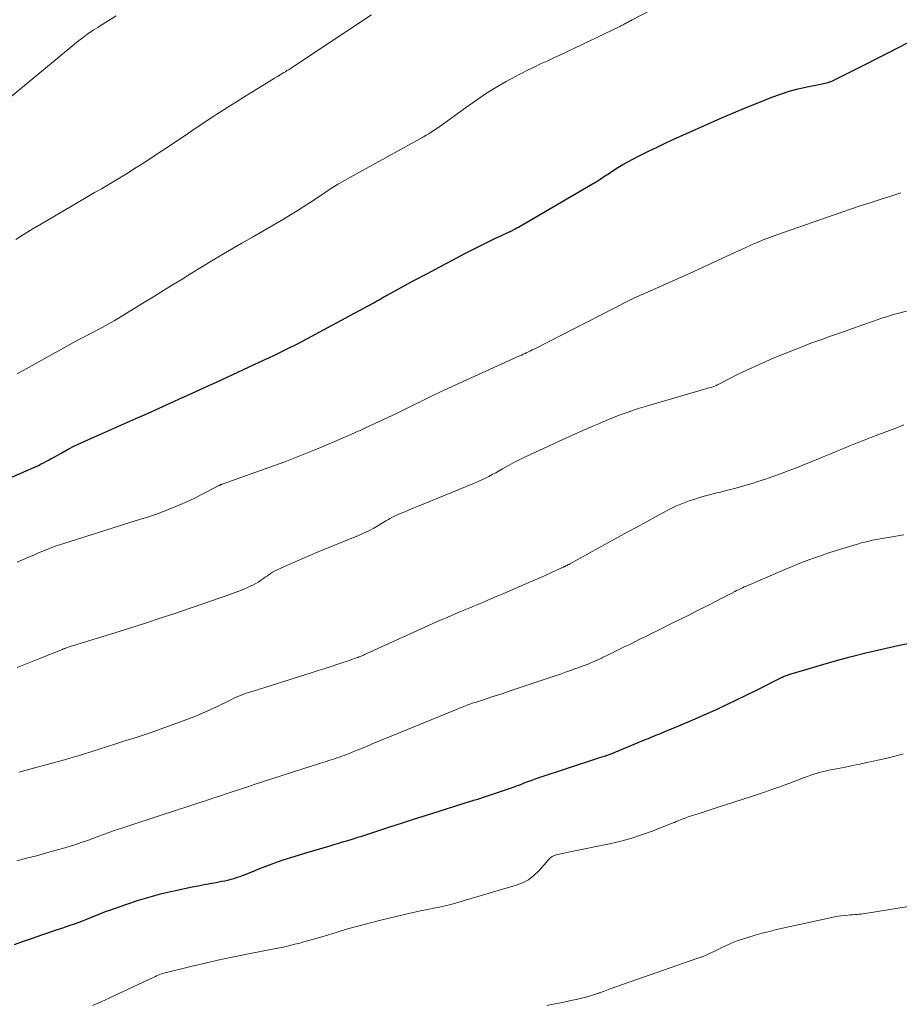
# Model space of a CAD drawing. Units: feet. Extents: x 2005000 to 2010033, y 575000 to 580000.
# Drawn here: x 2006730 to 2006848, y 575229 to 575362 of the extents above; entities that cross this region are included whole.
import ezdxf

# ---------------------------------------------------------------- set-up
doc = ezdxf.new("R2010")
doc.units = ezdxf.units.FT
doc.header["$LTSCALE"] = 100
doc.header["$MEASUREMENT"] = 0
doc.layers.add('CONTOUR INDEX', color=32, linetype='Continuous', lineweight=25)
doc.layers.add('CONTOUR INTERMEDIATE', color=40, linetype='Continuous', lineweight=15)

msp = doc.modelspace()

# ---------------------------------------------------------------- linework, layer by layer
at = {"layer": 'CONTOUR INDEX', "flags": 128}
for points, elevation in [([(2006717.66, 575295.55), (2006731.79, 575301.68), (2006732.09, 575301.82), (2006732.38, 575301.96), (2006732.67, 575302.1), (2006732.96, 575302.26), (2006733.24, 575302.41), (2006733.53, 575302.57), (2006733.81, 575302.73), (2006734.1, 575302.89), (2006735.24, 575303.53), (2006736.1, 575303.99), (2006736.97, 575304.44), (2006737.85, 575304.87), (2006738.74, 575305.28), (2006745.2, 575308.13), (2006746.78, 575308.83), (2006748.37, 575309.54), (2006749.95, 575310.25), (2006751.53, 575310.97), (2006751.81, 575311.1), (2006753.24, 575311.76), (2006754.68, 575312.42), (2006756.11, 575313.07), (2006757.55, 575313.73), (2006758.98, 575314.39), (2006760.41, 575315.06), (2006761.84, 575315.73), (2006763.27, 575316.4), (2006763.83, 575316.67), (2006765.53, 575317.49), (2006767.22, 575318.33), (2006768.89, 575319.2), (2006770.56, 575320.09), (2006777.15, 575323.68), (2006777.33, 575323.77), (2006777.5, 575323.87), (2006777.67, 575323.97), (2006777.83, 575324.06), (2006777.88, 575324.09), (2006778.03, 575324.18), (2006778.17, 575324.26), (2006778.32, 575324.34), (2006778.46, 575324.42), (2006778.62, 575324.52), (2006778.69, 575324.55), (2006778.75, 575324.59), (2006778.81, 575324.62), (2006778.88, 575324.66), (2006778.94, 575324.69), (2006779.01, 575324.73), (2006779.07, 575324.76), (2006779.14, 575324.8), (2006782.74, 575326.76), (2006784.47, 575327.69), (2006786.21, 575328.62), (2006787.95, 575329.53), (2006789.69, 575330.44), (2006791.95, 575331.6), (2006792.57, 575331.91), (2006793.19, 575332.22), (2006793.82, 575332.51), (2006794.45, 575332.8), (2006795.58, 575333.32), (2006795.64, 575333.34), (2006795.71, 575333.37), (2006795.77, 575333.4), (2006795.83, 575333.43), (2006795.9, 575333.46), (2006795.96, 575333.49), (2006796.02, 575333.53), (2006796.08, 575333.56), (2006796.4, 575333.74), (2006796.62, 575333.87), (2006796.84, 575333.99), (2006797.07, 575334.12), (2006797.28, 575334.25), (2006806.83, 575339.8), (2006807.09, 575339.95), (2006807.34, 575340.11), (2006807.59, 575340.27), (2006807.84, 575340.43), (2006808.09, 575340.59), (2006808.33, 575340.76), (2006808.58, 575340.93), (2006808.83, 575341.09), (2006809.61, 575341.61), (2006810.26, 575342.03), (2006810.92, 575342.43), (2006811.59, 575342.8), (2006812.27, 575343.16), (2006813.21, 575343.64), (2006814.37, 575344.22), (2006815.54, 575344.79), (2006816.71, 575345.34), (2006817.89, 575345.88), (2006821.84, 575347.65), (2006823.73, 575348.49), (2006825.64, 575349.31), (2006827.56, 575350.11), (2006829.48, 575350.88), (2006831.03, 575351.5), (2006832.2, 575351.92), (2006833.37, 575352.31), (2006834.56, 575352.63), (2006835.77, 575352.91), (2006837.8, 575353.33), (2006838, 575353.37), (2006838.2, 575353.42), (2006838.4, 575353.47), (2006838.6, 575353.52), (2006838.8, 575353.58), (2006838.99, 575353.64), (2006839.18, 575353.72), (2006839.36, 575353.81), (2006842.18, 575355.21), (2006843.69, 575355.97), (2006845.2, 575356.74), (2006846.71, 575357.51), (2006848.21, 575358.28), (2006850.84, 575359.64)], 840), ([(2006728.84, 575237.16), (2006730.06, 575237.59), (2006731.29, 575238.02), (2006732.52, 575238.43), (2006734.53, 575239.1), (2006735.38, 575239.39), (2006736.23, 575239.69), (2006737.08, 575239.99), (2006737.92, 575240.31), (2006738.93, 575240.69), (2006739.26, 575240.82), (2006739.6, 575240.95), (2006739.93, 575241.08), (2006740.26, 575241.22), (2006740.58, 575241.36), (2006740.92, 575241.49), (2006741.25, 575241.62), (2006741.58, 575241.74), (2006744.01, 575242.6), (2006745.57, 575243.12), (2006747.14, 575243.59), (2006748.73, 575244.01), (2006750.33, 575244.38), (2006752.84, 575244.91), (2006753.64, 575245.08), (2006754.44, 575245.24), (2006755.24, 575245.39), (2006756.04, 575245.53), (2006756.8, 575245.67), (2006757.22, 575245.75), (2006757.64, 575245.84), (2006758.06, 575245.95), (2006758.47, 575246.07), (2006758.88, 575246.21), (2006759.29, 575246.34), (2006759.69, 575246.49), (2006760.09, 575246.65), (2006762.17, 575247.48), (2006763.62, 575248.03), (2006765.08, 575248.55), (2006766.56, 575249.04), (2006768.04, 575249.49), (2006771.55, 575250.52), (2006772.07, 575250.68), (2006772.59, 575250.83), (2006773.11, 575250.98), (2006773.63, 575251.13), (2006774.15, 575251.29), (2006774.67, 575251.44), (2006775.18, 575251.61), (2006775.7, 575251.77), (2006777.87, 575252.49), (2006779.47, 575253.02), (2006781.07, 575253.54), (2006782.67, 575254.06), (2006784.28, 575254.57), (2006790.38, 575256.49), (2006790.58, 575256.55), (2006790.78, 575256.61), (2006790.98, 575256.67), (2006791.18, 575256.73), (2006791.38, 575256.78), (2006791.58, 575256.84), (2006791.78, 575256.91), (2006791.98, 575256.97), (2006795.77, 575258.25), (2006796.24, 575258.42), (2006796.7, 575258.59), (2006797.17, 575258.76), (2006797.63, 575258.95), (2006798.09, 575259.13), (2006798.55, 575259.3), (2006799.02, 575259.47), (2006799.49, 575259.63), (2006807.69, 575262.34), (2006807.9, 575262.41), (2006808.11, 575262.47), (2006808.32, 575262.54), (2006808.53, 575262.61), (2006808.61, 575262.63), (2006808.78, 575262.69), (2006808.95, 575262.75), (2006809.12, 575262.81), (2006809.29, 575262.87), (2006809.46, 575262.94), (2006809.63, 575263.01), (2006809.79, 575263.07), (2006809.96, 575263.14), (2006814.06, 575264.85), (2006814.36, 575264.97), (2006814.67, 575265.1), (2006814.97, 575265.22), (2006815.28, 575265.35), (2006815.59, 575265.47), (2006815.89, 575265.59), (2006816.2, 575265.72), (2006816.51, 575265.85), (2006818.46, 575266.66), (2006819.74, 575267.19), (2006821.01, 575267.74), (2006822.28, 575268.31), (2006823.54, 575268.88), (2006823.65, 575268.93), (2006824.95, 575269.54), (2006826.26, 575270.17), (2006827.56, 575270.8), (2006828.85, 575271.44), (2006832.43, 575273.24), (2006832.45, 575273.24), (2006832.46, 575273.25), (2006832.48, 575273.26), (2006832.5, 575273.27), (2006832.57, 575273.3), (2006832.58, 575273.31), (2006832.6, 575273.32), (2006832.62, 575273.33), (2006832.64, 575273.33), (2006832.94, 575273.46), (2006833.11, 575273.52), (2006833.29, 575273.59), (2006833.46, 575273.65), (2006833.64, 575273.7), (2006839.44, 575275.38), (2006841.58, 575275.97), (2006843.72, 575276.52), (2006845.87, 575277.02), (2006848.03, 575277.49), (2006856.52, 575279.2)], 860)]:
    msp.add_lwpolyline(points, dxfattribs=dict(at, elevation=elevation))
at = {"layer": 'CONTOUR INTERMEDIATE', "flags": 128}
for points, elevation in [([(2006729.23, 575314.16), (2006737.21, 575318.61), (2006737.64, 575318.84), (2006738.08, 575319.08), (2006738.51, 575319.3), (2006738.95, 575319.53), (2006738.99, 575319.55), (2006739.41, 575319.76), (2006739.83, 575319.97), (2006740.25, 575320.19), (2006740.67, 575320.41), (2006741.08, 575320.63), (2006741.49, 575320.86), (2006741.89, 575321.1), (2006742.3, 575321.34), (2006746.18, 575323.72), (2006747.14, 575324.31), (2006748.1, 575324.9), (2006749.07, 575325.49), (2006750.03, 575326.08), (2006751.77, 575327.14), (2006751.86, 575327.2), (2006751.95, 575327.26), (2006752.05, 575327.32), (2006752.14, 575327.38), (2006752.23, 575327.44), (2006752.33, 575327.5), (2006752.42, 575327.56), (2006752.52, 575327.62), (2006754.42, 575328.79), (2006755.47, 575329.43), (2006756.53, 575330.07), (2006757.59, 575330.69), (2006758.65, 575331.3), (2006759.54, 575331.81), (2006760.94, 575332.61), (2006762.34, 575333.42), (2006763.73, 575334.24), (2006765.12, 575335.07), (2006766.07, 575335.64), (2006766.98, 575336.19), (2006767.87, 575336.75), (2006768.76, 575337.32), (2006769.64, 575337.9), (2006770.96, 575338.79), (2006771.18, 575338.94), (2006771.4, 575339.08), (2006771.61, 575339.22), (2006771.83, 575339.36), (2006772.05, 575339.5), (2006772.27, 575339.63), (2006772.49, 575339.76), (2006772.72, 575339.89), (2006773.48, 575340.32), (2006774.08, 575340.66), (2006774.69, 575341), (2006775.3, 575341.34), (2006775.91, 575341.67), (2006784.03, 575346.17), (2006784.38, 575346.37), (2006784.73, 575346.57), (2006785.08, 575346.79), (2006785.42, 575347.01), (2006785.75, 575347.24), (2006786.09, 575347.47), (2006786.42, 575347.7), (2006786.74, 575347.94), (2006789.69, 575350.1), (2006791.03, 575351.04), (2006792.39, 575351.95), (2006793.78, 575352.81), (2006795.19, 575353.62), (2006796.34, 575354.26), (2006797.2, 575354.73), (2006798.07, 575355.17), (2006798.95, 575355.59), (2006799.83, 575356), (2006800.72, 575356.4), (2006801.61, 575356.81), (2006802.49, 575357.22), (2006803.37, 575357.64), (2006810.52, 575361.07), (2006810.66, 575361.14), (2006810.8, 575361.21), (2006810.95, 575361.29), (2006811.09, 575361.36), (2006811.24, 575361.44), (2006811.37, 575361.52), (2006811.51, 575361.59), (2006811.64, 575361.66), (2006811.78, 575361.74), (2006811.91, 575361.81), (2006812.05, 575361.88), (2006812.18, 575361.95), (2006816.29, 575364.09)], 836), ([(2006724.69, 575348.56), (2006737.24, 575358.89), (2006737.46, 575359.06), (2006737.68, 575359.24), (2006737.9, 575359.41), (2006738.12, 575359.59), (2006738.34, 575359.76), (2006738.56, 575359.92), (2006738.79, 575360.09), (2006739.02, 575360.25), (2006739.16, 575360.34), (2006739.47, 575360.54), (2006739.77, 575360.74), (2006740.08, 575360.94), (2006740.39, 575361.14), (2006742.56, 575362.5)], 828), ([(2006729.03, 575332.3), (2006731.02, 575333.56), (2006731.13, 575333.63), (2006731.24, 575333.7), (2006731.36, 575333.77), (2006731.47, 575333.84), (2006731.59, 575333.91), (2006731.71, 575333.98), (2006731.82, 575334.05), (2006731.94, 575334.12), (2006737.85, 575337.57), (2006738.75, 575338.1), (2006739.66, 575338.63), (2006740.57, 575339.16), (2006741.47, 575339.69), (2006742.38, 575340.23), (2006743.28, 575340.77), (2006744.17, 575341.32), (2006745.06, 575341.88), (2006745.82, 575342.36), (2006747.08, 575343.17), (2006748.34, 575343.99), (2006749.59, 575344.82), (2006750.83, 575345.66), (2006751.99, 575346.45), (2006753.11, 575347.21), (2006754.24, 575347.97), (2006755.37, 575348.71), (2006756.5, 575349.45), (2006757.64, 575350.18), (2006758.79, 575350.9), (2006759.94, 575351.62), (2006761.09, 575352.33), (2006763.23, 575353.63), (2006763.59, 575353.86), (2006763.95, 575354.08), (2006764.31, 575354.3), (2006764.67, 575354.52), (2006764.98, 575354.71), (2006765.19, 575354.83), (2006765.4, 575354.96), (2006765.6, 575355.1), (2006765.81, 575355.23), (2006766.02, 575355.36), (2006766.23, 575355.49), (2006766.43, 575355.63), (2006766.64, 575355.76), (2006777.02, 575362.62)], 832), ([(2006729.22, 575288.76), (2006729.95, 575289.06), (2006730.67, 575289.37), (2006731, 575289.52), (2006731.55, 575289.76), (2006732.11, 575290), (2006732.67, 575290.23), (2006733.23, 575290.46), (2006733.79, 575290.68), (2006734.36, 575290.89), (2006734.93, 575291.09), (2006735.51, 575291.27), (2006745.86, 575294.54), (2006746.93, 575294.89), (2006747.99, 575295.25), (2006749.05, 575295.64), (2006750.1, 575296.04), (2006751.14, 575296.47), (2006752.17, 575296.92), (2006753.19, 575297.4), (2006754.19, 575297.91), (2006756.39, 575299.07), (2006756.45, 575299.1), (2006756.52, 575299.13), (2006756.58, 575299.16), (2006756.64, 575299.19), (2006756.7, 575299.22), (2006756.77, 575299.25), (2006756.83, 575299.28), (2006756.89, 575299.3), (2006763.94, 575301.8), (2006765.31, 575302.3), (2006766.67, 575302.82), (2006768.02, 575303.36), (2006769.37, 575303.91), (2006770.57, 575304.42), (2006771.31, 575304.74), (2006772.05, 575305.05), (2006772.79, 575305.37), (2006773.52, 575305.69), (2006774.62, 575306.17), (2006774.81, 575306.26), (2006775, 575306.34), (2006775.19, 575306.42), (2006775.38, 575306.5), (2006775.57, 575306.58), (2006775.76, 575306.66), (2006775.95, 575306.74), (2006776.13, 575306.83), (2006780.47, 575308.88), (2006781.2, 575309.23), (2006781.93, 575309.59), (2006782.65, 575309.95), (2006783.38, 575310.32), (2006784.1, 575310.68), (2006784.83, 575311.04), (2006785.56, 575311.39), (2006786.3, 575311.73), (2006794.51, 575315.49), (2006795, 575315.71), (2006795.5, 575315.93), (2006795.99, 575316.15), (2006796.49, 575316.37), (2006796.99, 575316.59), (2006797.23, 575316.7), (2006797.48, 575316.81), (2006797.73, 575316.92), (2006797.97, 575317.04), (2006798.21, 575317.16), (2006798.45, 575317.28), (2006798.7, 575317.4), (2006798.94, 575317.52), (2006811.59, 575323.98), (2006811.85, 575324.12), (2006812.12, 575324.25), (2006812.39, 575324.37), (2006812.65, 575324.5), (2006812.92, 575324.62), (2006813.19, 575324.75), (2006813.46, 575324.87), (2006813.73, 575324.99), (2006820.48, 575328), (2006821.75, 575328.57), (2006823.02, 575329.14), (2006824.29, 575329.73), (2006825.55, 575330.32), (2006826.91, 575330.96), (2006827.49, 575331.23), (2006828.08, 575331.49), (2006828.67, 575331.75), (2006829.26, 575332.01), (2006829.86, 575332.25), (2006830.46, 575332.49), (2006831.06, 575332.71), (2006831.67, 575332.93), (2006840.44, 575335.98), (2006841.76, 575336.43), (2006843.09, 575336.88), (2006844.42, 575337.31), (2006845.75, 575337.74), (2006847.08, 575338.16), (2006848.41, 575338.59)], 844), ([(2006729.23, 575274.55), (2006730.8, 575275.17), (2006732.36, 575275.8), (2006735.31, 575276.98), (2006735.39, 575277.02), (2006735.48, 575277.05), (2006735.56, 575277.08), (2006735.64, 575277.12), (2006735.72, 575277.15), (2006735.81, 575277.18), (2006735.89, 575277.21), (2006735.98, 575277.24), (2006736.09, 575277.28), (2006736.23, 575277.32), (2006736.37, 575277.37), (2006736.52, 575277.41), (2006736.66, 575277.45), (2006742.98, 575279.39), (2006744.83, 575279.97), (2006746.68, 575280.56), (2006748.52, 575281.17), (2006750.36, 575281.79), (2006757.91, 575284.39), (2006758.5, 575284.61), (2006759.1, 575284.83), (2006759.69, 575285.07), (2006760.27, 575285.33), (2006760.74, 575285.54), (2006761.08, 575285.7), (2006761.42, 575285.88), (2006761.74, 575286.07), (2006762.05, 575286.28), (2006762.18, 575286.37), (2006762.43, 575286.54), (2006762.67, 575286.71), (2006762.92, 575286.88), (2006763.16, 575287.06), (2006763.41, 575287.22), (2006763.66, 575287.38), (2006763.92, 575287.52), (2006764.19, 575287.65), (2006765.7, 575288.34), (2006766.73, 575288.8), (2006767.76, 575289.25), (2006768.8, 575289.7), (2006769.84, 575290.14), (2006775.24, 575292.37), (2006775.95, 575292.67), (2006776.64, 575293), (2006777.31, 575293.36), (2006777.98, 575293.74), (2006778.94, 575294.31), (2006779.12, 575294.42), (2006779.3, 575294.52), (2006779.47, 575294.63), (2006779.65, 575294.73), (2006779.83, 575294.83), (2006780.01, 575294.93), (2006780.19, 575295.01), (2006780.38, 575295.1), (2006781, 575295.36), (2006781.5, 575295.56), (2006781.99, 575295.77), (2006782.49, 575295.98), (2006782.99, 575296.18), (2006790.93, 575299.43), (2006791.42, 575299.64), (2006791.9, 575299.86), (2006792.37, 575300.09), (2006792.85, 575300.32), (2006793.31, 575300.57), (2006793.78, 575300.83), (2006794.24, 575301.08), (2006794.7, 575301.35), (2006794.99, 575301.52), (2006795.6, 575301.86), (2006796.22, 575302.19), (2006796.85, 575302.51), (2006797.48, 575302.82), (2006801.4, 575304.65), (2006802.31, 575305.07), (2006803.21, 575305.48), (2006804.12, 575305.9), (2006805.02, 575306.3), (2006805.93, 575306.71), (2006806.85, 575307.1), (2006807.76, 575307.49), (2006808.68, 575307.88), (2006809.23, 575308.1), (2006810.43, 575308.58), (2006811.64, 575309.02), (2006812.87, 575309.43), (2006814.1, 575309.81), (2006821.95, 575312.1), (2006822.16, 575312.16), (2006822.36, 575312.22), (2006822.57, 575312.28), (2006822.78, 575312.34), (2006822.94, 575312.38), (2006823.07, 575312.42), (2006823.19, 575312.46), (2006823.31, 575312.51), (2006823.43, 575312.56), (2006823.54, 575312.62), (2006823.66, 575312.68), (2006823.77, 575312.73), (2006823.89, 575312.79), (2006826.22, 575313.98), (2006827.5, 575314.62), (2006828.8, 575315.23), (2006830.11, 575315.81), (2006831.44, 575316.36), (2006834.74, 575317.69), (2006835.52, 575317.99), (2006836.3, 575318.3), (2006837.09, 575318.59), (2006837.88, 575318.87), (2006838.67, 575319.15), (2006839.47, 575319.43), (2006840.26, 575319.71), (2006841.05, 575319.98), (2006841.64, 575320.19), (2006842.16, 575320.37), (2006842.67, 575320.55), (2006843.18, 575320.74), (2006843.69, 575320.93), (2006844.2, 575321.11), (2006844.71, 575321.3), (2006845.22, 575321.47), (2006845.74, 575321.65), (2006845.8, 575321.67), (2006846.34, 575321.84), (2006846.89, 575322.01), (2006847.44, 575322.17), (2006847.99, 575322.33), (2006849.17, 575322.64)], 848), ([(2006729.43, 575260.39), (2006730.43, 575260.66), (2006731.42, 575260.93), (2006735.62, 575262.09), (2006736.19, 575262.25), (2006736.75, 575262.41), (2006737.32, 575262.58), (2006737.88, 575262.76), (2006738.44, 575262.93), (2006739, 575263.11), (2006739.56, 575263.29), (2006740.12, 575263.47), (2006741.55, 575263.93), (2006742.37, 575264.19), (2006743.2, 575264.45), (2006744.02, 575264.71), (2006744.85, 575264.96), (2006745.68, 575265.22), (2006746.5, 575265.49), (2006747.31, 575265.77), (2006748.13, 575266.06), (2006752.45, 575267.65), (2006753.18, 575267.93), (2006753.9, 575268.22), (2006754.62, 575268.54), (2006755.33, 575268.86), (2006755.72, 575269.04), (2006756.23, 575269.29), (2006756.74, 575269.53), (2006757.24, 575269.78), (2006757.75, 575270.03), (2006758.12, 575270.22), (2006758.44, 575270.38), (2006758.77, 575270.52), (2006759.1, 575270.66), (2006759.43, 575270.8), (2006759.77, 575270.92), (2006760.1, 575271.05), (2006760.44, 575271.16), (2006760.78, 575271.27), (2006768.88, 575273.82), (2006769.82, 575274.12), (2006770.76, 575274.42), (2006771.69, 575274.72), (2006772.62, 575275.02), (2006773.98, 575275.47), (2006774.23, 575275.55), (2006774.49, 575275.64), (2006774.74, 575275.73), (2006774.99, 575275.83), (2006775.2, 575275.9), (2006775.35, 575275.96), (2006775.49, 575276.02), (2006775.64, 575276.08), (2006775.79, 575276.15), (2006775.93, 575276.22), (2006776.08, 575276.28), (2006776.22, 575276.35), (2006776.37, 575276.41), (2006785.69, 575280.63), (2006786.34, 575280.92), (2006786.99, 575281.2), (2006787.64, 575281.48), (2006788.29, 575281.76), (2006788.95, 575282.03), (2006789.6, 575282.31), (2006790.26, 575282.58), (2006790.91, 575282.86), (2006791.36, 575283.04), (2006792.23, 575283.41), (2006793.11, 575283.79), (2006793.98, 575284.16), (2006794.85, 575284.54), (2006797.94, 575285.86), (2006798.78, 575286.23), (2006799.62, 575286.6), (2006800.46, 575286.97), (2006801.3, 575287.35), (2006802.88, 575288.06), (2006802.92, 575288.08), (2006802.97, 575288.1), (2006803.02, 575288.12), (2006803.06, 575288.15), (2006803.11, 575288.17), (2006803.15, 575288.19), (2006803.2, 575288.21), (2006803.24, 575288.24), (2006803.39, 575288.32), (2006803.51, 575288.38), (2006803.63, 575288.44), (2006803.75, 575288.51), (2006803.87, 575288.57), (2006810.22, 575292.06), (2006811.52, 575292.78), (2006812.82, 575293.49), (2006814.12, 575294.21), (2006815.42, 575294.92), (2006816.33, 575295.42), (2006817.19, 575295.87), (2006818.06, 575296.29), (2006818.95, 575296.66), (2006819.85, 575297.01), (2006820.77, 575297.32), (2006821.7, 575297.6), (2006822.63, 575297.86), (2006823.58, 575298.09), (2006823.93, 575298.17), (2006825.04, 575298.45), (2006826.16, 575298.74), (2006827.26, 575299.06), (2006828.36, 575299.39), (2006829.12, 575299.64), (2006830.15, 575299.97), (2006831.17, 575300.32), (2006832.19, 575300.69), (2006833.2, 575301.07), (2006834.21, 575301.46), (2006835.21, 575301.85), (2006836.21, 575302.26), (2006837.21, 575302.67), (2006837.93, 575302.97), (2006838.85, 575303.35), (2006839.77, 575303.73), (2006840.69, 575304.11), (2006841.62, 575304.48), (2006842.54, 575304.85), (2006843.47, 575305.22), (2006844.39, 575305.58), (2006845.32, 575305.93), (2006846.16, 575306.25), (2006847.5, 575306.77), (2006848.84, 575307.29)], 852), ([(2006729.16, 575248.44), (2006730.49, 575248.78), (2006731.82, 575249.13), (2006733.15, 575249.5), (2006734.47, 575249.87), (2006735.64, 575250.2), (2006736.38, 575250.42), (2006737.11, 575250.64), (2006737.84, 575250.89), (2006738.56, 575251.14), (2006738.85, 575251.24), (2006739.42, 575251.45), (2006740, 575251.66), (2006740.57, 575251.88), (2006741.15, 575252.09), (2006741.72, 575252.31), (2006742.3, 575252.52), (2006742.88, 575252.72), (2006743.46, 575252.91), (2006749.05, 575254.75), (2006750.02, 575255.06), (2006750.99, 575255.38), (2006751.95, 575255.69), (2006752.92, 575256), (2006753.84, 575256.3), (2006754.35, 575256.46), (2006754.86, 575256.63), (2006755.37, 575256.8), (2006755.88, 575256.97), (2006756.39, 575257.14), (2006756.91, 575257.31), (2006757.42, 575257.48), (2006757.93, 575257.65), (2006758.33, 575257.79), (2006759.05, 575258.02), (2006759.76, 575258.25), (2006760.48, 575258.49), (2006761.19, 575258.72), (2006768.86, 575261.21), (2006769.49, 575261.41), (2006770.13, 575261.62), (2006770.76, 575261.82), (2006771.4, 575262.02), (2006772, 575262.21), (2006772.33, 575262.32), (2006772.67, 575262.43), (2006773, 575262.55), (2006773.33, 575262.66), (2006773.66, 575262.79), (2006773.98, 575262.91), (2006774.31, 575263.04), (2006774.63, 575263.18), (2006775.54, 575263.56), (2006776.32, 575263.88), (2006777.1, 575264.21), (2006777.88, 575264.53), (2006778.66, 575264.85), (2006788.25, 575268.79), (2006788.46, 575268.87), (2006788.66, 575268.95), (2006788.87, 575269.04), (2006789.07, 575269.12), (2006789.28, 575269.2), (2006789.48, 575269.28), (2006789.69, 575269.36), (2006789.9, 575269.44), (2006790, 575269.48), (2006790.26, 575269.57), (2006790.52, 575269.66), (2006790.78, 575269.75), (2006791.04, 575269.83), (2006792.25, 575270.23), (2006793.12, 575270.51), (2006793.99, 575270.79), (2006794.85, 575271.08), (2006795.72, 575271.37), (2006801.79, 575273.41), (2006802.49, 575273.65), (2006803.18, 575273.89), (2006803.88, 575274.13), (2006804.57, 575274.38), (2006805.21, 575274.61), (2006805.58, 575274.75), (2006805.95, 575274.89), (2006806.31, 575275.04), (2006806.68, 575275.19), (2006807.04, 575275.34), (2006807.4, 575275.51), (2006807.76, 575275.67), (2006808.12, 575275.84), (2006808.25, 575275.91), (2006808.68, 575276.12), (2006809.1, 575276.32), (2006809.53, 575276.53), (2006809.95, 575276.74), (2006810.02, 575276.77), (2006810.47, 575276.99), (2006810.93, 575277.22), (2006811.39, 575277.44), (2006811.84, 575277.66), (2006812.46, 575277.97), (2006813.23, 575278.35), (2006814, 575278.72), (2006814.77, 575279.1), (2006815.53, 575279.48), (2006817.41, 575280.41), (2006818.61, 575281), (2006819.81, 575281.6), (2006821, 575282.21), (2006822.2, 575282.81), (2006823.61, 575283.54), (2006824.09, 575283.79), (2006824.58, 575284.04), (2006825.06, 575284.29), (2006825.55, 575284.54), (2006826.01, 575284.78), (2006826.27, 575284.91), (2006826.52, 575285.03), (2006826.78, 575285.16), (2006827.04, 575285.28), (2006827.3, 575285.4), (2006827.56, 575285.52), (2006827.82, 575285.63), (2006828.08, 575285.75), (2006831.84, 575287.37), (2006832.79, 575287.77), (2006833.74, 575288.17), (2006834.7, 575288.55), (2006835.67, 575288.92), (2006836.64, 575289.28), (2006837.61, 575289.62), (2006838.59, 575289.95), (2006839.58, 575290.27), (2006842.06, 575291.05), (2006842.56, 575291.2), (2006843.07, 575291.34), (2006843.57, 575291.47), (2006844.09, 575291.59), (2006844.6, 575291.71), (2006845.12, 575291.81), (2006845.63, 575291.91), (2006846.15, 575292), (2006848.84, 575292.45)], 856), ([(2006739.37, 575228.93), (2006740.54, 575229.42), (2006741.7, 575229.94), (2006742.86, 575230.47), (2006747.57, 575232.7), (2006747.79, 575232.8), (2006748.01, 575232.9), (2006748.23, 575233), (2006748.45, 575233.09), (2006748.68, 575233.17), (2006748.9, 575233.25), (2006749.13, 575233.31), (2006749.36, 575233.37), (2006752.8, 575234.2), (2006754.75, 575234.66), (2006756.71, 575235.1), (2006758.68, 575235.52), (2006760.64, 575235.92), (2006764.62, 575236.71), (2006765.31, 575236.85), (2006765.99, 575237), (2006766.67, 575237.17), (2006767.35, 575237.34), (2006767.59, 575237.41), (2006768.39, 575237.63), (2006769.19, 575237.85), (2006769.98, 575238.09), (2006770.77, 575238.32), (2006772.25, 575238.78), (2006773.79, 575239.24), (2006775.33, 575239.67), (2006776.88, 575240.08), (2006778.43, 575240.47), (2006782.25, 575241.38), (2006783.03, 575241.56), (2006783.8, 575241.72), (2006784.59, 575241.88), (2006785.37, 575242.03), (2006786.15, 575242.18), (2006786.93, 575242.35), (2006787.7, 575242.54), (2006788.47, 575242.76), (2006796.52, 575245.13), (2006797.38, 575245.46), (2006798.18, 575245.88), (2006798.9, 575246.44), (2006799.57, 575247.07), (2006800.6, 575248.24), (2006800.7, 575248.37), (2006800.81, 575248.49), (2006800.92, 575248.61), (2006801.03, 575248.73), (2006801.14, 575248.84), (2006801.27, 575248.94), (2006801.4, 575249.02), (2006801.55, 575249.09), (2006801.61, 575249.12), (2006801.79, 575249.19), (2006801.97, 575249.25), (2006802.16, 575249.3), (2006802.35, 575249.35), (2006802.79, 575249.44), (2006803.2, 575249.53), (2006803.61, 575249.62), (2006804.02, 575249.7), (2006804.44, 575249.79), (2006809.14, 575250.75), (2006810.64, 575251.1), (2006812.12, 575251.49), (2006813.58, 575251.97), (2006815.02, 575252.49), (2006817.37, 575253.42), (2006817.62, 575253.52), (2006817.87, 575253.62), (2006818.13, 575253.73), (2006818.38, 575253.84), (2006818.47, 575253.88), (2006818.68, 575253.97), (2006818.89, 575254.05), (2006819.09, 575254.13), (2006819.31, 575254.21), (2006819.52, 575254.28), (2006819.73, 575254.36), (2006819.94, 575254.43), (2006820.15, 575254.5), (2006821.08, 575254.8), (2006821.75, 575255.02), (2006822.43, 575255.24), (2006823.1, 575255.46), (2006823.78, 575255.68), (2006828.12, 575257.06), (2006829.09, 575257.38), (2006830.05, 575257.71), (2006831.02, 575258.05), (2006831.97, 575258.4), (2006832.7, 575258.67), (2006833.3, 575258.89), (2006833.89, 575259.11), (2006834.48, 575259.34), (2006835.07, 575259.56), (2006835.38, 575259.68), (2006835.82, 575259.84), (2006836.26, 575260), (2006836.7, 575260.14), (2006837.15, 575260.27), (2006837.6, 575260.39), (2006838.05, 575260.51), (2006838.5, 575260.61), (2006838.96, 575260.71), (2006839.98, 575260.91), (2006840.94, 575261.1), (2006841.91, 575261.29), (2006842.87, 575261.49), (2006843.83, 575261.7), (2006845.52, 575262.06), (2006846.59, 575262.31), (2006847.66, 575262.58), (2006848.73, 575262.88)], 864), ([(2006800.66, 575228.92), (2006803.17, 575229.41), (2006803.9, 575229.57), (2006804.61, 575229.73), (2006805.33, 575229.91), (2006806.04, 575230.1), (2006807.27, 575230.45), (2006807.37, 575230.48), (2006807.46, 575230.51), (2006807.56, 575230.54), (2006807.65, 575230.57), (2006807.74, 575230.61), (2006807.84, 575230.64), (2006807.93, 575230.67), (2006808.02, 575230.71), (2006808.3, 575230.81), (2006808.53, 575230.89), (2006808.76, 575230.98), (2006808.99, 575231.06), (2006809.22, 575231.14), (2006820.91, 575235.24), (2006821.49, 575235.45), (2006822.06, 575235.68), (2006822.62, 575235.92), (2006823.18, 575236.18), (2006823.49, 575236.33), (2006823.89, 575236.52), (2006824.29, 575236.72), (2006824.69, 575236.91), (2006825.1, 575237.11), (2006825.5, 575237.3), (2006825.91, 575237.47), (2006826.33, 575237.63), (2006826.75, 575237.77), (2006827.8, 575238.11), (2006828.76, 575238.4), (2006829.72, 575238.67), (2006830.69, 575238.92), (2006831.66, 575239.15), (2006838.46, 575240.67), (2006839.07, 575240.8), (2006839.69, 575240.91), (2006840.32, 575241), (2006840.94, 575241.07), (2006841.64, 575241.13), (2006841.92, 575241.16), (2006842.2, 575241.18), (2006842.48, 575241.21), (2006842.76, 575241.23), (2006843.04, 575241.25), (2006843.31, 575241.28), (2006843.59, 575241.32), (2006843.87, 575241.36), (2006852.26, 575242.72)], 868)]:
    msp.add_lwpolyline(points, dxfattribs=dict(at, elevation=elevation))

doc.saveas('drawing.dxf')
